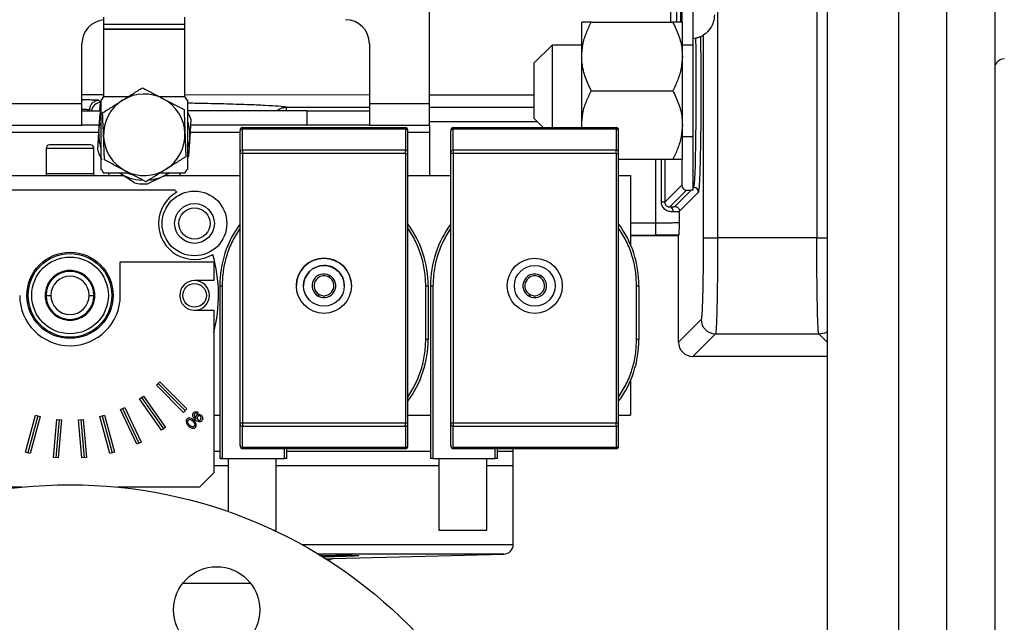
# Model space of a CAD drawing. Extents: x -13 to 446, y 20 to 332.
# Drawn here: x 218 to 226, y 63 to 68 of the extents above; entities that cross this region are included whole.
import ezdxf

# ---------------------------------------------------------------- set-up
doc = ezdxf.new("R2010")
doc.units = 0
doc.header["$LTSCALE"] = 0.4
doc.header["$MEASUREMENT"] = 0
doc.layers.get('0').update_dxf_attribs({"linetype": 'CONTINUOUS'})

msp = doc.modelspace()

# ---------------------------------------------------------------- linework, layer by layer
at = {"color": 7, "linetype": 'Continuous'}
for p, q in [((225.3049, 56.5518), (225.3049, 110.2968)), ((225.6986, 110.2968), (225.6986, 56.5518)), ((224.3207, 85.07), (224.3207, 63.0227)), ((224.9112, 63.0227), (224.9112, 85.07)), ((224.2367, 81.547), (224.2367, 66.5457)), ((223.4214, 69.6183), (223.4214, 66.5457)), ((221.0529, 67.6487), (221.0529, 69.2432)), ((223.1264, 68.5161), (223.1264, 68.3172)), ((223.2183, 68.498), (223.2183, 68.1812)), ((218.3758, 68.3574), (218.3758, 68.2983)), ((218.3758, 68.2983), (218.3758, 68.2589)), ((218.7104, 68.2983), (218.3758, 68.2983)), ((219.0451, 68.2983), (218.3758, 68.2983)), ((219.0451, 68.2983), (218.7104, 68.2983)), ((219.0451, 68.2983), (219.0451, 68.3574)), ((219.0451, 68.2589), (219.0451, 68.2983)), ((222.3049, 68.036), (222.3049, 68.3172)), ((222.383, 68.3172), (223.0538, 68.3172)), ((223.1319, 68.036), (223.1319, 68.3172)), ((218.3758, 68.2589), (218.3758, 67.7077)), ((219.0451, 68.2589), (218.3758, 68.2589)), ((218.3758, 68.2589), (218.7104, 68.2589)), ((218.7104, 68.2589), (219.0451, 68.2589)), ((219.0451, 67.7077), (219.0451, 68.2589)), ((223.3034, 68.2104), (223.3034, 66.5457)), ((218.1986, 67.6487), (218.1986, 68.1408)), ((220.5608, 68.1408), (220.5608, 67.6487)), ((222.0612, 68.1297), (221.9112, 67.9797)), ((222.3049, 68.1297), (222.0612, 68.1297)), ((222.0612, 68.1297), (222.0612, 67.4518)), ((223.2183, 68.1297), (223.1319, 68.1297)), ((223.2429, 68.1852), (223.2183, 68.1812)), ((223.2183, 68.1812), (223.2183, 66.96)), ((218.3758, 67.9879), (218.3738, 67.9868)), ((219.047, 67.9868), (219.0451, 67.9879)), ((221.9112, 67.9797), (221.9112, 67.5297)), ((222.3049, 67.4735), (222.3049, 68.036)), ((223.1319, 67.4735), (223.1319, 68.036)), ((218.1986, 67.7234), (218.3758, 67.7233)), ((219.0451, 67.7229), (220.5608, 67.7218)), ((221.0529, 67.7215), (221.9112, 67.7209)), ((222.383, 67.7547), (223.0538, 67.7547)), ((216.7222, 67.6487), (218.1986, 67.6487)), ((218.1986, 67.4715), (218.1986, 67.6487)), ((218.3548, 67.6586), (218.3384, 67.675)), ((218.3758, 67.7077), (218.357, 67.6782)), ((218.3758, 67.7077), (218.5817, 67.7077)), ((218.5386, 67.68), (218.5319, 67.6758)), ((218.8315, 67.7077), (219.0451, 67.7077)), ((219.0631, 67.6778), (219.0451, 67.7077)), ((220.5608, 67.6487), (221.0529, 67.6487)), ((220.5608, 67.6487), (220.5608, 67.4715)), ((221.0529, 67.4715), (221.0529, 67.6487)), ((218.1986, 67.5896), (218.3515, 67.5896)), ((218.2597, 67.5896), (218.2597, 67.5963)), ((218.2663, 67.5896), (218.2597, 67.5963)), ((218.3372, 67.4164), (218.3467, 67.5676)), ((220.049, 67.5896), (219.0648, 67.5896)), ((219.8782, 67.6192), (220.5608, 67.6192)), ((220.049, 67.4715), (220.049, 67.5896)), ((220.049, 67.5896), (220.5608, 67.5896)), ((221.0529, 67.6192), (221.9112, 67.6192)), ((219.0933, 67.5204), (219.0837, 67.3692)), ((221.0529, 67.5011), (221.9398, 67.5011)), ((221.9112, 67.5297), (221.9891, 67.4518)), ((216.7222, 67.4715), (218.1986, 67.4715)), ((218.3369, 67.4125), (216.7813, 67.4125)), ((218.3356, 67.4715), (218.1986, 67.4715)), ((218.3276, 67.2652), (218.3372, 67.4164)), ((219.4978, 67.4125), (219.0864, 67.4125)), ((220.049, 67.4715), (219.0902, 67.4715)), ((219.4978, 67.2526), (219.4978, 67.4264)), ((219.5175, 67.4518), (219.5175, 67.4403)), ((219.5175, 67.4518), (220.8561, 67.4518)), ((219.5175, 67.2665), (219.5175, 67.4403)), ((219.5175, 67.4403), (220.8561, 67.4403)), ((220.5608, 67.4715), (220.049, 67.4715)), ((220.5608, 67.4715), (221.0529, 67.4715)), ((220.8561, 67.4403), (220.8561, 67.4518)), ((220.8561, 67.4403), (220.8561, 67.2665)), ((220.8758, 67.2526), (220.8758, 67.4264)), ((221.0529, 67.4125), (220.8758, 67.4125)), ((221.0529, 67.4715), (221.0529, 67.4125)), ((221.0529, 67.4125), (221.0529, 67.0581)), ((221.2301, 67.2526), (221.2301, 67.4264)), ((221.2498, 67.4518), (221.2498, 67.4403)), ((221.2498, 67.4518), (222.5884, 67.4518)), ((221.2498, 67.2665), (221.2498, 67.4403)), ((221.2498, 67.4403), (222.5884, 67.4403)), ((222.3063, 67.4518), (222.3049, 67.4735)), ((222.3049, 67.4518), (222.3049, 67.4735)), ((222.5884, 67.4403), (222.5884, 67.4518)), ((222.5884, 67.4403), (222.5884, 67.2665)), ((222.6081, 67.2526), (222.6081, 67.4264)), ((223.1319, 67.1922), (223.1319, 67.4735)), ((219.0837, 67.3692), (219.0741, 67.2179)), ((223.1319, 67.3797), (223.2183, 67.3797)), ((217.9033, 67.2806), (217.9033, 67.0739)), ((218.297, 67.2806), (217.9033, 67.2806)), ((218.297, 67.0739), (218.297, 67.2806)), ((219.5175, 67.2387), (219.4978, 67.2387)), ((219.4978, 65.0272), (219.4978, 67.2387)), ((219.5175, 67.2665), (219.5175, 67.2387)), ((220.8561, 67.2665), (219.5175, 67.2665)), ((219.5175, 67.2387), (219.5175, 65.0272)), ((220.8561, 67.2387), (219.5175, 67.2387)), ((220.8561, 67.2387), (220.8561, 67.2665)), ((220.8561, 67.2387), (220.8758, 67.2387)), ((220.8561, 67.2387), (220.8561, 65.0272)), ((220.8758, 65.0272), (220.8758, 67.2387)), ((221.2498, 67.2387), (221.2301, 67.2387)), ((221.2301, 65.0272), (221.2301, 67.2387)), ((221.2498, 67.2665), (221.2498, 67.2387)), ((222.5884, 67.2665), (221.2498, 67.2665)), ((221.2498, 67.2387), (221.2498, 65.0272)), ((222.5884, 67.2387), (221.2498, 67.2387)), ((222.5884, 67.2387), (222.5884, 67.2665)), ((222.5884, 67.2387), (222.6081, 67.2387)), ((222.5884, 67.2387), (222.5884, 65.0272)), ((222.6081, 65.0272), (222.6081, 67.2387)), ((222.6081, 67.1922), (223.0538, 67.1922)), ((222.9126, 66.666), (222.9126, 67.1922)), ((222.9568, 67.1922), (222.9568, 66.839)), ((222.9873, 67.1922), (222.9873, 66.839)), ((223.1264, 67.1922), (223.1264, 66.9782)), ((217.9033, 67.0739), (217.9033, 67.0581)), ((217.9033, 67.0739), (218.297, 67.0739)), ((218.297, 67.0581), (218.297, 67.0739)), ((218.3579, 67.1075), (218.3758, 67.0778)), ((218.5894, 67.0778), (218.3758, 67.0778)), ((218.4152, 67.0778), (218.4152, 67.0581)), ((218.6295, 66.9974), (218.5033, 67.0813)), ((218.6012, 67.0661), (218.5709, 67.0778)), ((219.0451, 67.0778), (218.8392, 67.0778)), ((218.9121, 67.0778), (218.8766, 67.0577)), ((218.9172, 67.0778), (218.8766, 67.0577)), ((219.0057, 67.0581), (219.0057, 67.0778)), ((219.0451, 67.0778), (219.0636, 67.1071)), ((216.7813, 67.0581), (218.5382, 67.0581)), ((218.8687, 67.0538), (218.7409, 66.9904)), ((218.8687, 67.0538), (218.8766, 67.0577)), ((218.8775, 67.0581), (219.4978, 67.0581)), ((220.8758, 67.0581), (221.2301, 67.0581)), ((222.6081, 67.0581), (222.7065, 67.0581)), ((222.7065, 67.0581), (222.7065, 66.4892)), ((217.2403, 66.94), (218.96, 66.94)), ((222.9873, 66.839), (223.1264, 66.9782)), ((223.1658, 66.9388), (223.0279, 66.8009)), ((223.07, 66.8036), (223.2051, 66.9388)), ((223.2657, 66.9206), (223.1093, 66.7643)), ((223.1658, 66.9388), (223.2051, 66.9388)), ((223.2263, 66.96), (223.2183, 66.96)), ((223.2183, 66.952), (223.2263, 66.96)), ((223.2183, 66.96), (223.2183, 66.952)), ((223.2183, 66.952), (223.2183, 66.9366)), ((223.2657, 66.9206), (223.2669, 66.9251)), ((223.1093, 66.6735), (223.1093, 66.7643)), ((222.9126, 66.666), (222.7065, 66.666)), ((222.7065, 66.5676), (222.9126, 66.5676)), ((222.7065, 66.5661), (223.1002, 66.5661)), ((223.1003, 66.5661), (222.7065, 66.5661)), ((223.1002, 65.6905), (223.1002, 66.5661)), ((223.1002, 66.5661), (223.1003, 66.5661)), ((223.1003, 66.5661), (223.1036, 66.5695)), ((223.3034, 66.5457), (223.4214, 66.5457)), ((224.2367, 66.5457), (223.4214, 66.5457)), ((218.5136, 66.0739), (218.5136, 66.3495)), ((218.5136, 66.3495), (219.2813, 66.3495)), ((219.2813, 66.3495), (219.2813, 66.1959)), ((218.0058, 66.2466), (218.0023, 66.2531)), ((219.2813, 66.1959), (219.1238, 66.1959)), ((220.2334, 66.2379), (220.2258, 66.224)), ((221.9657, 66.2379), (221.9581, 66.224)), ((219.3305, 66.1526), (219.3502, 66.1526)), ((219.3305, 66.1526), (219.3305, 64.7353)), ((219.3502, 66.1526), (219.3502, 64.7353)), ((221.0234, 65.7129), (221.0234, 66.1526)), ((221.0234, 66.1526), (221.0431, 66.1526)), ((221.0431, 66.1526), (221.0431, 65.7129)), ((221.0628, 66.1526), (221.0825, 66.1526)), ((221.0628, 66.1526), (221.0628, 64.7353)), ((221.0825, 66.1526), (221.0825, 64.7353)), ((222.7557, 65.7129), (222.7557, 66.1526)), ((222.7557, 66.1526), (222.7754, 66.1526)), ((222.7754, 66.1526), (222.7754, 65.7129)), ((217.9033, 66.0739), (217.9427, 66.0739)), ((218.2577, 66.0739), (218.297, 66.0739)), ((220.1478, 66.0812), (220.1402, 66.0674)), ((221.8801, 66.0812), (221.8725, 66.0674)), ((219.1238, 65.9518), (219.2813, 65.9518)), ((219.2813, 65.9518), (219.2813, 64.6172)), ((218.1981, 65.8947), (218.1946, 65.9011)), ((223.2863, 65.8766), (223.1002, 65.6905)), ((221.0431, 65.7129), (221.0234, 65.7129)), ((222.7754, 65.7129), (222.7557, 65.7129)), ((223.2183, 65.5724), (223.4044, 65.7585)), ((223.4044, 65.7585), (224.2527, 65.7585)), ((224.2527, 65.7585), (224.3207, 65.6906)), ((224.3207, 65.5724), (223.2183, 65.5724)), ((222.7065, 65.3764), (222.7065, 65.0896)), ((218.8101, 65.3362), (218.8379, 65.364)), ((219.0328, 65.1134), (218.8101, 65.3362)), ((218.824, 65.3501), (219.0467, 65.1274)), ((218.8379, 65.364), (219.0606, 65.1413)), ((218.6712, 65.2241), (218.7034, 65.2467)), ((218.8518, 64.9661), (218.6712, 65.2241)), ((218.6873, 65.2354), (218.868, 64.9774)), ((218.7034, 65.2467), (218.8841, 64.9887)), ((218.515, 65.1379), (218.5506, 65.1545)), ((218.6481, 64.8524), (218.515, 65.1379)), ((218.5328, 65.1462), (218.6659, 64.8607)), ((218.5506, 65.1545), (218.6837, 64.869)), ((219.0606, 65.1413), (219.0328, 65.1134)), ((217.7347, 64.786), (217.8162, 65.0902)), ((217.8353, 65.0851), (217.7537, 64.7809)), ((217.8543, 65.0801), (217.7728, 64.7758)), ((217.8162, 65.0902), (217.8543, 65.0801)), ((217.9639, 64.7421), (217.9914, 65.0559)), ((218.011, 65.0542), (217.9835, 64.7404)), ((217.9914, 65.0559), (218.0306, 65.0524)), ((218.0306, 65.0524), (218.0031, 64.7387)), ((218.1698, 65.0524), (218.209, 65.0559)), ((218.1972, 64.7387), (218.1698, 65.0524)), ((218.1894, 65.0542), (218.2169, 64.7404)), ((218.209, 65.0559), (218.2365, 64.7421)), ((218.3461, 65.0801), (218.3841, 65.0902)), ((218.4276, 64.7758), (218.3461, 65.0801)), ((218.3651, 65.0851), (218.4466, 64.7809)), ((218.3841, 65.0902), (218.4657, 64.786)), ((219.1515, 65.1151), (219.1468, 65.1045)), ((219.2813, 65.0896), (219.3305, 65.0896)), ((220.8758, 65.0896), (221.0628, 65.0896)), ((222.6081, 65.0896), (222.7065, 65.0896)), ((218.8841, 64.9887), (218.8518, 64.9661)), ((219.4978, 65.0272), (219.5175, 65.0272)), ((219.4978, 64.8419), (219.4978, 65.0133)), ((219.5175, 65.0272), (219.5175, 64.9994)), ((219.5175, 65.0272), (220.8561, 65.0272)), ((219.5175, 64.9994), (220.8561, 64.9994)), ((219.5175, 64.8256), (219.5175, 64.9994)), ((220.8561, 64.9994), (220.8561, 65.0272)), ((220.8561, 65.0272), (220.8758, 65.0272)), ((220.8561, 64.9994), (220.8561, 64.8256)), ((220.8758, 64.8395), (220.8758, 65.0133)), ((221.2301, 65.0272), (221.2498, 65.0272)), ((221.2301, 64.8419), (221.2301, 65.0133)), ((221.2498, 65.0272), (221.2498, 64.9994)), ((221.2498, 65.0272), (222.5884, 65.0272)), ((221.2498, 64.9994), (222.5884, 64.9994)), ((221.2498, 64.8256), (221.2498, 64.9994)), ((222.5884, 64.9994), (222.5884, 65.0272)), ((222.5884, 65.0272), (222.6081, 65.0272)), ((222.5884, 64.9994), (222.5884, 64.8256)), ((222.6081, 64.8395), (222.6081, 65.0133)), ((218.6837, 64.869), (218.6481, 64.8524)), ((219.5079, 64.8176), (219.862, 64.8176)), ((220.8561, 64.8256), (219.5175, 64.8256)), ((219.862, 64.7353), (219.862, 64.8176)), ((220.8561, 64.814), (219.8814, 64.814)), ((219.8817, 64.814), (219.8814, 64.814)), ((219.8817, 64.7353), (219.8817, 64.814)), ((220.8561, 64.814), (219.8817, 64.814)), ((220.8561, 64.814), (220.8561, 64.8256)), ((221.2402, 64.8176), (221.5943, 64.8176)), ((222.5884, 64.8256), (221.2498, 64.8256)), ((221.5943, 64.7353), (221.5943, 64.8176)), ((222.5884, 64.814), (221.6137, 64.814)), ((221.614, 64.7353), (221.614, 64.814)), ((221.7419, 64.7944), (221.7419, 64.814)), ((222.5884, 64.814), (222.5884, 64.8256)), ((217.7728, 64.7758), (217.7347, 64.786)), ((218.0031, 64.7387), (217.9639, 64.7421)), ((218.2365, 64.7421), (218.1972, 64.7387)), ((218.4657, 64.786), (218.4276, 64.7758)), ((219.2813, 64.7944), (219.3305, 64.7944)), ((219.2813, 64.7944), (219.3305, 64.7944)), ((219.3502, 64.7353), (219.3305, 64.7353)), ((219.3305, 64.7353), (219.3502, 64.7353)), ((219.3502, 64.7353), (219.862, 64.7353)), ((219.3502, 64.7353), (219.4191, 64.7353)), ((219.3994, 64.7353), (219.3994, 64.2982)), ((219.3994, 64.7353), (219.7931, 64.7353)), ((219.7734, 64.7353), (219.862, 64.7353)), ((219.7931, 64.1448), (219.7931, 64.7353)), ((219.8817, 64.7353), (219.862, 64.7353)), ((219.8817, 64.7353), (219.862, 64.7353)), ((219.8817, 64.7944), (221.0628, 64.7944)), ((221.0825, 64.7353), (221.0628, 64.7353)), ((221.0825, 64.7353), (221.5943, 64.7353)), ((221.1317, 64.7353), (221.1317, 64.1448)), ((221.5254, 64.1448), (221.5254, 64.7353)), ((221.614, 64.7353), (221.5943, 64.7353)), ((221.614, 64.7944), (221.7419, 64.7944)), ((221.7419, 64.6763), (221.7419, 64.7944)), ((219.2813, 64.6763), (219.3994, 64.6763)), ((219.7931, 64.6763), (221.1317, 64.6763)), ((221.5254, 64.6763), (221.7419, 64.6763)), ((221.7419, 64.0277), (221.7419, 64.6763)), ((219.1632, 64.4991), (219.2813, 64.6172)), ((217.707, 64.4991), (217.0372, 64.4991)), ((219.1632, 64.4991), (218.4934, 64.4991)), ((219.775, 64.1448), (219.7926, 64.1448)), ((221.1317, 64.1448), (221.5254, 64.1448)), ((220.0043, 64.0277), (221.7419, 64.0277)), ((221.6652, 63.949), (220.1403, 63.949)), ((220.2635, 63.9123), (221.6652, 63.949)), ((220.1977, 63.9114), (220.2635, 63.913)), ((220.2206, 63.8985), (220.2398, 63.905)), ((220.2428, 63.911), (220.2635, 63.913)), ((220.2528, 63.9094), (220.2635, 63.913)), ((219.586, 63.7082), (219.025, 63.7082))]:
    msp.add_line(p, q, dxfattribs=at)
at = {"color": 7, "linetype": 'Continuous', "flags": 128}
for points in [[(223.2263, 66.96), (223.229, 66.9697), (223.2317, 66.9933), (223.2343, 67.0302), (223.2367, 67.0799), (223.2389, 67.1415), (223.2409, 67.2138), (223.2426, 67.2956), (223.244, 67.3854), (223.2451, 67.4817), (223.2459, 67.5826), (223.2463, 67.6865), (223.2463, 67.7915), (223.246, 67.8957), (223.2453, 67.9972), (223.2442, 68.0943), (223.2429, 68.1852)], [(218.3467, 67.5676), (218.353, 67.5801), (218.3556, 67.5851)], [(218.3372, 67.4164), (218.3434, 67.4649), (218.3495, 67.4907)], [(219.0837, 67.3692), (219.0774, 67.3206), (219.0714, 67.2949)], [(219.0741, 67.2179), (219.0678, 67.2054), (219.0652, 67.2005)]]:
    msp.add_lwpolyline(points, dxfattribs=at)
at = {"color": 7, "linetype": 'Continuous'}
for centre, radius in [((219.1231, 66.6644), 0.2657), ((219.1231, 66.6644), 0.1634), ((219.1231, 66.6644), 0.128), ((218.1002, 66.0739), 0.3543), ((218.1002, 66.0739), 0.3436), ((218.1002, 66.0739), 0.315), ((220.1868, 66.1526), 0.2264), ((221.9191, 66.1526), 0.2264), ((220.1868, 66.1526), 0.1673), ((221.9191, 66.1526), 0.1673), ((219.1238, 66.0739), 0.0968), ((218.1002, 60.5818), 3.937), ((219.3055, 63.4916), 0.3543)]:
    msp.add_circle(centre, radius, dxfattribs=at)
for centre, radius, start, end in [((218.3955, 68.1408), 0.1969, 95.73917, 180), ((220.364, 68.1408), 0.1969, 0, 90), ((223.1986, 68.377), 0.1969, 295.44888, 302.14993), ((225.7744, 67.9395), 0.0758, 87.72773, 177.53241), ((218.7104, 67.3928), 0.3346, 62.24509, 120.89298), ((218.3548, 67.5798), 0.0788, 90.04711, 172.85782), ((218.7104, 67.3928), 0.3346, 122.24509, 182.24508), ((218.7104, 67.3928), 0.3346, 2.24508, 62.24509), ((218.7104, 67.3928), 0.4035, 18.43206, 27.57246), ((218.7104, 67.3928), 0.374, 356.37788, 16.62853), ((218.7104, 67.3928), 0.374, 176.37788, 196.62853), ((218.7104, 67.3928), 0.3346, 302.24509, 2.24508), ((219.5175, 67.4322), 0.0197, 90, 180), ((219.5151, 67.4229), 0.0176, 81.96143, 168.57453), ((220.8561, 67.4322), 0.0197, 0, 90), ((220.8586, 67.4229), 0.0176, 11.41695, 98.04709), ((221.2498, 67.4322), 0.0197, 90, 180), ((221.2473, 67.4229), 0.0176, 81.95291, 168.58305), ((222.5884, 67.4322), 0.0197, 0, 90), ((222.5908, 67.4229), 0.0176, 11.41695, 98.04709), ((218.7104, 67.3928), 0.3346, 182.24508, 242.24508), ((217.9329, 67.2806), 0.0295, 90, 180), ((218.2675, 67.2806), 0.0295, 0, 90), ((218.7104, 67.3928), 0.4035, 198.43204, 210.24183), ((219.5151, 67.2491), 0.0176, 81.9452, 168.58165), ((220.8586, 67.2491), 0.0176, 11.40983, 98.06332), ((221.2473, 67.2491), 0.0176, 81.93668, 168.59017), ((222.5908, 67.2491), 0.0176, 11.40983, 98.06332), ((218.7104, 67.3928), 0.374, 236.37788, 266.9629), ((218.7104, 67.3928), 0.3346, 242.24508, 302.24509), ((218.7104, 67.3928), 0.4035, 258.43205, 274.32371), ((218.7104, 67.3928), 0.374, 277.09192, 295.02577), ((219.1231, 66.6644), 0.2953, 119.3952, 300.6048), ((218.1002, 66.0739), 1.2205, 44.00001, 45.20868), ((223.2263, 66.9206), 0.0394, 0.05094, 89.99345), ((220.1868, 66.1526), 0.8563, 143.57142, 180), ((220.1868, 66.1526), 0.8563, 360, 36.42858), ((221.9191, 66.1526), 0.8563, 143.57142, 180), ((221.9191, 66.1526), 0.8563, 0, 36.42858), ((218.1002, 66.0739), 1.2205, 345.40745, 15.99999), ((220.1868, 66.1526), 0.2264, 90, 179.99998), ((220.1868, 66.1526), 0.2264, 359.99998, 90), ((218.1002, 66.0739), 0.1969, 0, 180), ((218.1002, 66.0739), 0.2042, 298.64789, 118.64789), ((220.1868, 66.1526), 0.1673, 90, 179.99998), ((220.1868, 66.1526), 0.1673, 359.99998, 90), ((218.1002, 66.0739), 0.2042, 118.64789, 298.64789), ((218.1002, 66.0739), 0.1575, 360, 180), ((219.1238, 66.0739), 0.122, 90, 270), ((219.1238, 66.0739), 0.122, 0, 90), ((220.1868, 66.1526), 0.0971, 61.35211, 241.35211), ((220.1868, 66.1526), 0.0814, 61.35211, 241.35211), ((220.1868, 66.1526), 0.0971, 241.35211, 61.35211), ((220.1868, 66.1526), 0.0814, 241.35211, 61.35211), ((221.9191, 66.1526), 0.0971, 61.35211, 241.35211), ((221.9191, 66.1526), 0.0814, 61.35211, 241.35211), ((221.9191, 66.1526), 0.0971, 241.35211, 61.35211), ((221.9191, 66.1526), 0.0814, 241.35211, 61.35211), ((218.1002, 66.0739), 0.4134, 180, 0), ((218.1002, 66.0739), 0.1969, 180, 0), ((218.1002, 66.0739), 0.1575, 180, 360), ((219.1238, 66.0739), 0.122, 270, 0), ((223.4045, 65.8767), 0.1182, 180.0465, 269.95236), ((220.1868, 65.7129), 0.8563, 323.57142, 0.00001), ((220.1868, 65.7129), 0.8563, 323.57142, 360), ((221.9191, 65.7129), 0.8563, 323.57142, 0), ((224.2526, 65.9161), 0.1575, 270.04246, 295.60028), ((219.5151, 65.0168), 0.0176, 191.42547, 278.03857), ((220.8586, 65.0168), 0.0176, 261.95291, 348.58305), ((221.2473, 65.0168), 0.0176, 191.41695, 278.04709), ((222.5908, 65.0168), 0.0176, 261.95291, 348.58305), ((220.8586, 64.843), 0.0176, 261.94796, 348.588), ((220.8561, 64.8337), 0.0197, 270, 0), ((220.8561, 64.8337), 0.0197, 270, 359.99844), ((222.5908, 64.843), 0.0176, 261.93881, 348.59715), ((222.5884, 64.8337), 0.0197, 270, 0), ((221.6632, 64.0277), 0.0787, 271.5, 0)]:
    msp.add_arc(centre, radius, start, end, dxfattribs=at)
for centre, major_axis, ratio, start_param, end_param in [((223.1658, 66.9782), (-0.0279, -0.0279), 0.999315, 5.497959, 7.068755), ((223.2051, 66.8995), (-0.0279, -0.0279), 0.999315, 3.586407, 3.927162), ((223.2183, 65.6906), (-0.0836, -0.0836), 0.999315, 5.49813, 7.068241), ((221.2498, 64.8419), (0, -0.0278), 0.707107, 4.712389, 5.773658)]:
    msp.add_ellipse(centre, major_axis=major_axis, ratio=ratio, start_param=start_param, end_param=end_param, dxfattribs=at)
at = {"color": 7, "linetype": 'Continuous', "extrusion": (0, 4.13125e-07, 1)}
msp.add_ellipse((219.5175, 64.8419), major_axis=(0, -0.0278, 0), ratio=0.707107, start_param=4.712389, end_param=5.773658, dxfattribs=at)
at = {"color": 7, "linetype": 'Continuous'}
for points, knots in [([(223.0361, 68.3172), (223.0366, 68.3483), (223.038, 68.4447), (223.0386, 68.5532), (223.039, 68.6268)], [0, 0, 0, 0, 0.321844, 1, 1, 1, 1]), ([(223.0855, 68.3172), (223.0858, 68.3337), (223.0868, 68.4014), (223.0874, 68.4769), (223.0878, 68.534)], [0, 0, 0, 0, 0.242266, 1, 1, 1, 1]), ([(223.1183, 68.5241), (223.1179, 68.4649), (223.1173, 68.393), (223.1164, 68.3285), (223.1162, 68.3172)], [0, 0, 0, 0, 0.825231, 1, 1, 1, 1]), ([(223.3955, 68.377), (223.3937, 68.357), (223.3904, 68.3192), (223.3674, 68.2726), (223.3411, 68.2396), (223.3186, 68.2204), (223.3058, 68.2119), (223.3041, 68.2108), (223.3034, 68.2104)], [0, 0, 0, 0, 0.23528, 0.444316, 0.605083, 0.766891, 0.906164, 1, 1, 1, 1]), ([(222.3049, 68.036), (222.3069, 68.0682), (222.311, 68.1336), (222.3401, 68.228), (222.3689, 68.2879), (222.383, 68.3172)], [0, 0, 0, 0, 0.331731, 0.672679, 1, 1, 1, 1]), ([(222.383, 68.3172), (222.3661, 68.3172), (222.332, 68.3172), (222.3079, 68.3172), (222.3057, 68.3172), (222.3049, 68.3172)], [0, 0, 0, 0, 0.395269, 0.799402, 1, 1, 1, 1]), ([(223.0538, 68.3172), (223.0707, 68.2818), (223.1048, 68.21), (223.1289, 68.1142), (223.1312, 68.0555), (223.1319, 68.036)], [0, 0, 0, 0, 0.395267, 0.799403, 1, 1, 1, 1]), ([(223.1319, 68.3172), (223.1299, 68.3172), (223.1259, 68.3172), (223.0968, 68.3172), (223.0679, 68.3172), (223.0538, 68.3172)], [0, 0, 0, 0, 0.331725, 0.672675, 1, 1, 1, 1]), ([(223.2832, 68.1993), (223.2827, 68.1991), (223.2818, 68.1986), (223.275, 68.1955), (223.2654, 68.1918), (223.2544, 68.1881), (223.2468, 68.1862), (223.2429, 68.1852)], [0, 0, 0, 0, 0.221949, 0.445379, 0.637078, 0.813545, 1, 1, 1, 1]), ([(223.2669, 66.9251), (223.2674, 66.9265), (223.2689, 66.9304), (223.2712, 66.9526), (223.274, 66.9904), (223.2766, 67.0432), (223.2789, 67.1087), (223.281, 67.185), (223.2828, 67.2699), (223.2843, 67.3621), (223.2855, 67.4607), (223.2863, 67.5654), (223.2867, 67.6747), (223.2868, 67.7868), (223.2864, 67.8982), (223.2857, 68.0052), (223.2847, 68.1069), (223.2837, 68.1685), (223.2832, 68.1993)], [0, 0, 0, 0, 0.034332, 0.097485, 0.162638, 0.228388, 0.294139, 0.359291, 0.422436, 0.485592, 0.548737, 0.611894, 0.677045, 0.742796, 0.808547, 0.873698, 0.936846, 1, 1, 1, 1]), ([(222.383, 67.7547), (222.3661, 67.7902), (222.332, 67.862), (222.3079, 67.9578), (222.3057, 68.0165), (222.3049, 68.036)], [0, 0, 0, 0, 0.395269, 0.799401, 1, 1, 1, 1]), ([(223.1319, 68.036), (223.1299, 68.0038), (223.1259, 67.9384), (223.0968, 67.844), (223.0679, 67.7841), (223.0538, 67.7547)], [0, 0, 0, 0, 0.331725, 0.672674, 1, 1, 1, 1]), ([(218.5386, 67.68), (218.5648, 67.6966), (218.6179, 67.7301), (218.6693, 67.7625), (218.6953, 67.7789)], [0, 0, 0, 0, 0.495035, 1, 1, 1, 1]), ([(218.6953, 67.7789), (218.7231, 67.7643), (218.7791, 67.7348), (218.837, 67.7043), (218.8663, 67.6889)], [0, 0, 0, 0, 0.4954575, 1, 1, 1, 1]), ([(222.3049, 67.4735), (222.3069, 67.5057), (222.311, 67.5711), (222.3401, 67.6655), (222.3689, 67.7254), (222.383, 67.7547)], [0, 0, 0, 0, 0.331727, 0.672678, 1, 1, 1, 1]), ([(223.0538, 67.7547), (223.0707, 67.7192), (223.1048, 67.6475), (223.1289, 67.5517), (223.1312, 67.493), (223.1319, 67.4735)], [0, 0, 0, 0, 0.395269, 0.799401, 1, 1, 1, 1]), ([(218.3384, 67.675), (218.3356, 67.6755), (218.33, 67.6766), (218.2933, 67.6779), (218.2472, 67.6788), (218.2128, 67.6789), (218.1986, 67.6789)], [0, 0, 0, 0, 0.270066, 0.540156, 0.810244, 1, 1, 1, 1]), ([(218.3384, 67.675), (218.3281, 67.6738), (218.3075, 67.6714), (218.2815, 67.6532), (218.2633, 67.6272), (218.2609, 67.6066), (218.2597, 67.5963)], [0, 0, 0, 0, 0.249986, 0.500004, 0.749996, 1, 1, 1, 1]), ([(218.3455, 67.5896), (218.3462, 67.6014), (218.3475, 67.6265), (218.3509, 67.6522), (218.3535, 67.6565), (218.3548, 67.6586)], [0, 0, 0, 0, 0.306928, 0.653728, 1, 1, 1, 1]), ([(218.3561, 67.1875), (218.3561, 67.2139), (218.3561, 67.2668), (218.3561, 67.3667), (218.3561, 67.4684), (218.3561, 67.5467), (218.3561, 67.6098), (218.3561, 67.6556), (218.3561, 67.6829), (218.3561, 67.6797), (218.3561, 67.6788)], [0, 0, 0, 0, 0.149376, 0.298611, 0.449565, 0.601475, 0.675942, 0.810863, 0.94599, 1, 1, 1, 1]), ([(218.3685, 67.5727), (218.395, 67.5895), (218.4486, 67.6233), (218.5039, 67.6582), (218.5319, 67.6758)], [0, 0, 0, 0, 0.495455, 1, 1, 1, 1]), ([(218.8663, 67.6889), (218.8949, 67.6739), (218.9529, 67.6434), (219.0089, 67.6139), (219.0373, 67.599)], [0, 0, 0, 0, 0.4945, 1, 1, 1, 1]), ([(219.0648, 67.6788), (219.0648, 67.6792), (219.0648, 67.6802), (219.0648, 67.6485), (219.0648, 67.5908), (219.0648, 67.5093), (219.0648, 67.4125), (219.0648, 67.3111), (219.0648, 67.218), (219.0648, 67.1476), (219.0648, 67.1073), (219.0648, 67.1066), (219.0648, 67.1064)], [0, 0, 0, 0, 0.059844, 0.158262, 0.259489, 0.366049, 0.477396, 0.591627, 0.706417, 0.819234, 0.927578, 1, 1, 1, 1]), ([(219.8782, 67.6192), (219.8592, 67.6217), (219.8212, 67.6266), (219.7085, 67.6335), (219.5586, 67.6399), (219.3693, 67.6456), (219.2022, 67.6495), (219.0921, 67.6512), (219.0648, 67.6516)], [0, 0, 0, 0, 0.18761, 0.375223, 0.562835, 0.750446, 0.938063, 1, 1, 1, 1]), ([(218.2597, 67.5963), (218.2591, 67.5966), (218.258, 67.5972), (218.2505, 67.5982), (218.2358, 67.5993), (218.2165, 67.6), (218.2024, 67.6001), (218.1986, 67.6001)], [0, 0, 0, 0, 0.17998, 0.338161, 0.588147, 0.888859, 1, 1, 1, 1]), ([(218.376, 67.3797), (218.3748, 67.412), (218.3722, 67.4774), (218.3697, 67.5407), (218.3685, 67.5727)], [0, 0, 0, 0, 0.494516, 1, 1, 1, 1]), ([(219.0373, 67.599), (219.0385, 67.5676), (219.041, 67.5043), (219.0435, 67.4389), (219.0448, 67.4059)], [0, 0, 0, 0, 0.49546, 1, 1, 1, 1]), ([(219.8017, 67.5896), (219.8025, 67.5904), (219.8091, 67.5974), (219.8253, 67.6069), (219.8503, 67.6172), (219.8687, 67.6185), (219.8782, 67.6192)], [0, 0, 0, 0, 0.039967, 0.341352, 0.6614, 1, 1, 1, 1]), ([(219.8782, 67.5896), (219.8782, 67.5971), (219.8782, 67.6143), (219.8782, 67.6174), (219.8782, 67.6192)], [0, 0, 0, 0, 0.433056, 1, 1, 1, 1]), ([(219.0448, 67.4059), (219.0461, 67.3735), (219.0487, 67.3081), (219.0511, 67.2448), (219.0524, 67.2128)], [0, 0, 0, 0, 0.494511, 1, 1, 1, 1]), ([(223.1319, 67.4735), (223.1299, 67.4413), (223.1259, 67.3759), (223.0968, 67.2815), (223.0679, 67.2216), (223.0538, 67.1922)], [0, 0, 0, 0, 0.331724, 0.672679, 1, 1, 1, 1]), ([(218.3836, 67.1866), (218.3824, 67.218), (218.3799, 67.2813), (218.3773, 67.3467), (218.376, 67.3797)], [0, 0, 0, 0, 0.495453, 1, 1, 1, 1]), ([(218.2675, 67.3101), (218.2653, 67.3101), (218.2618, 67.3101), (218.241, 67.3101), (218.2194, 67.3101), (218.1926, 67.3101), (218.1536, 67.3101), (218.1002, 67.3101), (218.0468, 67.3101), (218.0078, 67.3101), (217.981, 67.3101), (217.9594, 67.3101), (217.9385, 67.3101), (217.9351, 67.3101), (217.9329, 67.3101)], [0, 0, 0, 0, 0.119728, 0.184179, 0.25, 0.315822, 0.380269, 0.500004, 0.619731, 0.684178, 0.75, 0.815821, 0.880272, 1, 1, 1, 1]), ([(219.4978, 67.2387), (219.4978, 67.2413), (219.4978, 67.2465), (219.4978, 67.2506), (219.4978, 67.2526)], [0, 0, 0, 0, 0.499959, 1, 1, 1, 1]), ([(220.8758, 67.2387), (220.8758, 67.2413), (220.8758, 67.2465), (220.8758, 67.2506), (220.8758, 67.2526)], [0, 0, 0, 0, 0.499959, 1, 1, 1, 1]), ([(221.2301, 67.2387), (221.2301, 67.2413), (221.2301, 67.2465), (221.2301, 67.2506), (221.2301, 67.2526)], [0, 0, 0, 0, 0.499948, 1, 1, 1, 1]), ([(222.6081, 67.2387), (222.6081, 67.2413), (222.6081, 67.2465), (222.6081, 67.2506), (222.6081, 67.2526)], [0, 0, 0, 0, 0.499948, 1, 1, 1, 1]), ([(218.3561, 67.1064), (218.3561, 67.1054), (218.3561, 67.1013), (218.3561, 67.1249), (218.3561, 67.1595), (218.3561, 67.184), (218.3561, 67.1875)], [0, 0, 0, 0, 0.1224, 0.52437, 0.931885, 1, 1, 1, 1]), ([(218.5546, 67.0966), (218.5259, 67.1117), (218.468, 67.1422), (218.4119, 67.1717), (218.3836, 67.1866)], [0, 0, 0, 0, 0.494521, 1, 1, 1, 1]), ([(219.0524, 67.2128), (219.0258, 67.1961), (218.9723, 67.1623), (218.9169, 67.1274), (218.889, 67.1098)], [0, 0, 0, 0, 0.4954514, 1, 1, 1, 1]), ([(223.0538, 67.1922), (223.0707, 67.1922), (223.1048, 67.1922), (223.1289, 67.1922), (223.1312, 67.1922), (223.1319, 67.1922)], [0, 0, 0, 0, 0.395269, 0.799402, 1, 1, 1, 1]), ([(218.7256, 67.0067), (218.6978, 67.0213), (218.6418, 67.0508), (218.5838, 67.0813), (218.5546, 67.0966)], [0, 0, 0, 0, 0.495455, 1, 1, 1, 1]), ([(218.889, 67.1098), (218.8868, 67.1083), (218.8583, 67.0904), (218.8029, 67.0555), (218.7515, 67.023), (218.7256, 67.0067)], [0, 0, 0, 0, 0.040287, 0.515379, 1, 1, 1, 1]), ([(222.9568, 66.839), (222.9574, 66.8324), (222.9586, 66.8191), (222.9679, 66.8014), (222.9809, 66.7867), (223.0014, 66.7722), (223.0291, 66.7624), (223.0476, 66.7618), (223.0567, 66.7615)], [0, 0, 0, 0, 0.126766, 0.254157, 0.377959, 0.5095, 0.758737, 1, 1, 1, 1]), ([(222.9873, 66.839), (222.9867, 66.839), (222.9857, 66.839), (222.9789, 66.839), (222.9691, 66.839), (222.9609, 66.839), (222.9568, 66.839)], [0, 0, 0, 0, 0.249987, 0.49996, 0.749994, 1, 1, 1, 1]), ([(222.9873, 66.839), (222.9875, 66.8356), (222.988, 66.8291), (222.9918, 66.8201), (222.9971, 66.8128), (223.0056, 66.8055), (223.0173, 66.8009), (223.0241, 66.8009), (223.0279, 66.8009)], [0, 0, 0, 0, 0.122136, 0.235372, 0.351292, 0.467793, 0.705797, 1, 1, 1, 1]), ([(223.0279, 66.8009), (223.0396, 66.8013), (223.063, 66.8021), (223.0676, 66.8031), (223.07, 66.8036)], [0, 0, 0, 0, 0.499997, 1, 1, 1, 1]), ([(223.0567, 66.7615), (223.0561, 66.7672), (223.0549, 66.7787), (223.0472, 66.7915), (223.0377, 66.7993), (223.0312, 66.8004), (223.0279, 66.8009)], [0, 0, 0, 0, 0.279644, 0.559255, 0.779652, 1, 1, 1, 1]), ([(223.0567, 66.7615), (223.069, 66.7619), (223.0891, 66.7624), (223.1054, 66.7634), (223.108, 66.764), (223.1093, 66.7643)], [0, 0, 0, 0, 0.419126, 0.689522, 1, 1, 1, 1]), ([(223.07, 66.8036), (223.0751, 66.803), (223.0854, 66.8018), (223.0984, 66.7927), (223.1075, 66.7797), (223.1087, 66.7694), (223.1093, 66.7643)], [0, 0, 0, 0, 0.2500249, 0.5000415, 0.7500053, 1, 1, 1, 1]), ([(223.1093, 66.6735), (223.1079, 66.6729), (223.1051, 66.6718), (223.0864, 66.67), (223.0499, 66.668), (222.9879, 66.6664), (222.9372, 66.6661), (222.9126, 66.666)], [0, 0, 0, 0, 0.153257, 0.287949, 0.50083, 0.756952, 1, 1, 1, 1]), ([(223.1036, 66.5695), (223.1042, 66.5726), (223.1054, 66.5787), (223.1073, 66.6163), (223.1085, 66.6511), (223.1093, 66.6735)], [0, 0, 0, 0, 0.282082, 0.537094, 1, 1, 1, 1]), ([(219.4978, 66.6272), (219.4756, 66.5918), (219.4308, 66.5204), (219.3853, 66.402), (219.3556, 66.2786), (219.352, 66.1945), (219.3502, 66.1526)], [0, 0, 0, 0, 0.248572, 0.499999, 0.751424, 1, 1, 1, 1]), ([(221.0234, 66.1526), (221.0216, 66.1945), (221.018, 66.2786), (220.9883, 66.402), (220.9428, 66.5204), (220.898, 66.5918), (220.8758, 66.6272)], [0, 0, 0, 0, 0.248576, 0.499999, 0.751429, 1, 1, 1, 1]), ([(221.2301, 66.6272), (221.2079, 66.5918), (221.1631, 66.5204), (221.1176, 66.402), (221.0879, 66.2786), (221.0843, 66.1945), (221.0825, 66.1526)], [0, 0, 0, 0, 0.248572, 0.499999, 0.751424, 1, 1, 1, 1]), ([(222.7557, 66.1526), (222.7539, 66.1945), (222.7503, 66.2786), (222.7206, 66.402), (222.6751, 66.5204), (222.6303, 66.5918), (222.6081, 66.6272)], [0, 0, 0, 0, 0.248575, 0.499999, 0.751429, 1, 1, 1, 1]), ([(222.9126, 66.5676), (222.9126, 66.5694), (222.9126, 66.5729), (222.9126, 66.5958), (222.9126, 66.628), (222.9126, 66.6533), (222.9126, 66.666)], [0, 0, 0, 0, 0.249999, 0.499995, 0.75, 1, 1, 1, 1]), ([(223.1036, 66.5695), (223.0749, 66.5689), (223.0175, 66.5679), (222.9475, 66.5677), (222.9126, 66.5676)], [0, 0, 0, 0, 0.499999, 1, 1, 1, 1]), ([(223.3034, 66.5457), (223.3033, 66.5026), (223.3032, 66.4164), (223.3022, 66.292), (223.3006, 66.177), (223.2985, 66.0757), (223.2959, 65.9918), (223.2929, 65.9289), (223.2897, 65.8872), (223.2874, 65.8801), (223.2863, 65.8766)], [0, 0, 0, 0, 0.1249964, 0.2499926, 0.3749929, 0.49999, 0.6249909, 0.7499945, 0.8749952, 1, 1, 1, 1]), ([(223.4214, 66.5457), (223.4214, 66.497), (223.4213, 66.3983), (223.4204, 66.2701), (223.4193, 66.1625), (223.418, 66.0749), (223.4167, 66.0071), (223.4156, 65.9563), (223.4146, 65.919), (223.4134, 65.8839), (223.4122, 65.8518), (223.4108, 65.821), (223.4091, 65.7919), (223.4069, 65.7665), (223.4053, 65.7614), (223.4044, 65.7585)], [0, 0, 0, 0, 0.119954, 0.243209, 0.327287, 0.412836, 0.499856, 0.546172, 0.594341, 0.644367, 0.696248, 0.749985, 0.817212, 0.900554, 1, 1, 1, 1]), ([(224.2527, 65.7585), (224.2522, 65.7599), (224.2512, 65.7624), (224.2498, 65.7739), (224.2486, 65.7886), (224.2475, 65.8055), (224.2461, 65.8314), (224.2446, 65.8709), (224.2428, 65.9294), (224.241, 66.0089), (224.2392, 66.1158), (224.2378, 66.2535), (224.2368, 66.3983), (224.2367, 66.497), (224.2367, 66.5457)], [0, 0, 0, 0, 0.06162, 0.117449, 0.167485, 0.21173, 0.250181, 0.338716, 0.422077, 0.500262, 0.63014, 0.756722, 0.880007, 1, 1, 1, 1]), ([(224.2367, 66.5457), (224.2515, 66.5457), (224.2812, 66.5457), (224.3075, 66.5457), (224.3207, 66.5457)], [0, 0, 0, 0, 0.499987, 1, 1, 1, 1]), ([(224.3207, 66.2461), (224.3207, 66.2435), (224.3207, 66.1998), (224.3207, 66.1222), (224.3207, 66.0183), (224.3207, 65.9305), (224.3207, 65.8615), (224.3207, 65.8322), (224.3207, 65.8185)], [0, 0, 0, 0, 0.012476, 0.215341, 0.418193, 0.621044, 0.82353, 1, 1, 1, 1]), ([(220.8758, 65.2383), (220.898, 65.2738), (220.9428, 65.3451), (220.9883, 65.4636), (221.018, 65.587), (221.0216, 65.6711), (221.0234, 65.7129)], [0, 0, 0, 0, 0.248571, 0.500001, 0.751424, 1, 1, 1, 1]), ([(222.6081, 65.2383), (222.6303, 65.2738), (222.6751, 65.3451), (222.7206, 65.4636), (222.7503, 65.587), (222.7539, 65.6711), (222.7557, 65.7129)], [0, 0, 0, 0, 0.248571, 0.500001, 0.751425, 1, 1, 1, 1]), ([(219.0623, 65.0601), (219.0643, 65.0616), (219.0683, 65.0647), (219.077, 65.0668), (219.0891, 65.0661), (219.1054, 65.0594), (219.1223, 65.0455), (219.1336, 65.0279), (219.1377, 65.0121), (219.1372, 65.0011), (219.1342, 64.9935), (219.1297, 64.988), (219.1239, 64.9842), (219.1153, 64.9819), (219.1032, 64.9827), (219.0868, 64.9893), (219.07, 65.0032), (219.0587, 65.0209), (219.0546, 65.0367), (219.0551, 65.0477), (219.058, 65.0554), (219.061, 65.0587), (219.0623, 65.0601)], [0, 0, 0, 0, 0.0290457, 0.0579528, 0.1024068, 0.1681255, 0.2596888, 0.3526266, 0.4068019, 0.4476049, 0.47889, 0.5000127, 0.5290432, 0.5579654, 0.6024009, 0.6681398, 0.7596832, 0.8526211, 0.9068052, 0.9475991, 0.9788773, 1, 1, 1, 1]), ([(219.0718, 65.05), (219.0707, 65.0488), (219.0687, 65.0464), (219.067, 65.0408), (219.0671, 65.0327), (219.0712, 65.0208), (219.0808, 65.0078), (219.0931, 64.9986), (219.1042, 64.9948), (219.1115, 64.9945), (219.1169, 64.996), (219.1208, 64.9987), (219.1235, 65.0024), (219.1253, 65.0079), (219.1252, 65.0161), (219.1211, 65.028), (219.1115, 65.041), (219.0992, 65.0501), (219.0881, 65.0539), (219.0808, 65.0543), (219.0753, 65.0528), (219.0728, 65.0509), (219.0718, 65.05)], [0, 0, 0, 0, 0.026247, 0.052378, 0.09411, 0.159385, 0.257123, 0.357263, 0.408607, 0.448928, 0.477667, 0.5, 0.526257, 0.552376, 0.594121, 0.659384, 0.757137, 0.857256, 0.908604, 0.948924, 0.977688, 1, 1, 1, 1]), ([(219.185, 65.0827), (219.1868, 65.0778), (219.19, 65.0694), (219.1899, 65.0574), (219.1868, 65.0482), (219.1812, 65.0415), (219.174, 65.0376), (219.1647, 65.0357), (219.1518, 65.0373), (219.1356, 65.045), (219.12, 65.0596), (219.1105, 65.077), (219.1082, 65.0922), (219.1098, 65.1024), (219.114, 65.1101), (219.1202, 65.1154), (219.1284, 65.1186), (219.1394, 65.1192), (219.1471, 65.1166), (219.1515, 65.1151)], [0, 0, 0, 0, 0.074988, 0.1294, 0.17176, 0.214382, 0.251713, 0.29026, 0.350631, 0.436604, 0.546776, 0.6575, 0.718555, 0.766447, 0.805536, 0.844732, 0.881648, 0.932972, 1, 1, 1, 1]), ([(219.1468, 65.1045), (219.1443, 65.1052), (219.1396, 65.1064), (219.133, 65.1057), (219.1277, 65.1033), (219.1241, 65.0996), (219.1217, 65.0945), (219.1209, 65.0871), (219.1233, 65.0768), (219.1291, 65.0667), (219.1349, 65.0611), (219.1371, 65.0589)], [0, 0, 0, 0, 0.110213, 0.204196, 0.277343, 0.350804, 0.419451, 0.516667, 0.657926, 0.865074, 1, 1, 1, 1]), ([(219.1371, 65.0589), (219.1359, 65.0613), (219.1335, 65.066), (219.1331, 65.0739), (219.1353, 65.0818), (219.1399, 65.0892), (219.1471, 65.0952), (219.1557, 65.0979), (219.1643, 65.0975), (219.1728, 65.0944), (219.1801, 65.0893), (219.1836, 65.0846), (219.185, 65.0827)], [0, 0, 0, 0, 0.092878, 0.186097, 0.274635, 0.378012, 0.49302, 0.598078, 0.69136, 0.793822, 0.916478, 1, 1, 1, 1]), ([(219.1745, 65.0784), (219.1733, 65.0802), (219.1712, 65.0831), (219.1667, 65.0854), (219.162, 65.0861), (219.1568, 65.0852), (219.1515, 65.0824), (219.1472, 65.078), (219.1448, 65.0723), (219.1444, 65.0661), (219.1459, 65.0598), (219.1494, 65.0539), (219.1536, 65.0507), (219.1561, 65.0495), (219.1566, 65.0493)], [0, 0, 0, 0, 0.097001, 0.160889, 0.224641, 0.309414, 0.395551, 0.492035, 0.582089, 0.669886, 0.767263, 0.874564, 0.975617, 1, 1, 1, 1]), ([(219.1566, 65.0493), (219.1587, 65.0491), (219.1628, 65.0488), (219.1686, 65.0504), (219.1729, 65.0536), (219.1757, 65.0577), (219.1774, 65.0635), (219.1772, 65.0707), (219.1754, 65.0758), (219.1745, 65.0784)], [0, 0, 0, 0, 0.1430773, 0.2872176, 0.3999784, 0.5127618, 0.6282468, 0.8120237, 1, 1, 1, 1]), ([(219.4978, 65.0133), (219.4978, 65.0153), (219.4978, 65.0194), (219.4978, 65.0246), (219.4978, 65.0272)], [0, 0, 0, 0, 0.499903, 1, 1, 1, 1]), ([(220.8758, 65.0133), (220.8758, 65.0153), (220.8758, 65.0194), (220.8758, 65.0246), (220.8758, 65.0272)], [0, 0, 0, 0, 0.4999777, 1, 1, 1, 1]), ([(221.2301, 65.0133), (221.2301, 65.0153), (221.2301, 65.0194), (221.2301, 65.0246), (221.2301, 65.0272)], [0, 0, 0, 0, 0.499988, 1, 1, 1, 1]), ([(222.6081, 65.0133), (222.6081, 65.0153), (222.6081, 65.0194), (222.6081, 65.0246), (222.6081, 65.0272)], [0, 0, 0, 0, 0.499988, 1, 1, 1, 1]), ([(219.5079, 64.8176), (219.5111, 64.8199), (219.5142, 64.8222), (219.5175, 64.8255), (219.5175, 64.8256)], [0, 0, 0, 0, 0.985477, 1, 1, 1, 1]), ([(219.8814, 64.814), (219.8808, 64.8141), (219.8797, 64.8143), (219.8757, 64.8156), (219.8703, 64.8169), (219.8653, 64.8175), (219.8625, 64.8176), (219.862, 64.8176)], [0, 0, 0, 0, 0.227864, 0.455229, 0.695923, 0.942113, 1, 1, 1, 1]), ([(221.2402, 64.8176), (221.2433, 64.8199), (221.2465, 64.8222), (221.2498, 64.8255), (221.2498, 64.8256)], [0, 0, 0, 0, 0.9854594, 1, 1, 1, 1]), ([(221.6137, 64.814), (221.6131, 64.8141), (221.612, 64.8143), (221.608, 64.8156), (221.6026, 64.8169), (221.5976, 64.8175), (221.5948, 64.8176), (221.5943, 64.8176)], [0, 0, 0, 0, 0.227864, 0.455229, 0.695935, 0.942282, 1, 1, 1, 1]), ([(219.8817, 64.7944), (219.9785, 64.7944), (220.1774, 64.7944), (220.4549, 64.7944), (220.7148, 64.7944), (220.9191, 64.7944), (221.0249, 64.7944), (221.0628, 64.7944)], [0, 0, 0, 0, 0.210353, 0.432338, 0.654324, 0.87631, 1, 1, 1, 1]), ([(221.614, 64.7944), (221.6376, 64.7944), (221.6907, 64.7944), (221.7336, 64.7944), (221.7381, 64.7944), (221.7402, 64.7944)], [0, 0, 0, 0, 0.298552, 0.670278, 1, 1, 1, 1]), ([(220.1509, 63.9376), (220.1796, 63.9381), (220.2481, 63.9391), (220.344, 63.9397), (220.4247, 63.9396), (220.4708, 63.9385), (220.4772, 63.9365), (220.4432, 63.9339), (220.3724, 63.9309), (220.2786, 63.9279), (220.2062, 63.9261), (220.1728, 63.9253)], [0, 0, 0, 0, 0.084396, 0.20099, 0.317568, 0.434141, 0.550725, 0.667336, 0.783981, 0.900655, 1, 1, 1, 1]), ([(220.2142, 63.9021), (220.2198, 63.9045), (220.229, 63.9086), (220.2389, 63.9103), (220.2428, 63.911)], [0, 0, 0, 0, 0.5954606, 1, 1, 1, 1]), ([(220.2223, 63.8976), (220.2261, 63.9005), (220.2379, 63.9098), (220.2531, 63.9113), (220.2635, 63.9123)], [0, 0, 0, 0, 0.320402, 1, 1, 1, 1])]:
    msp.add_open_spline(points, degree=3, knots=knots, dxfattribs=at)

doc.saveas('drawing.dxf')
